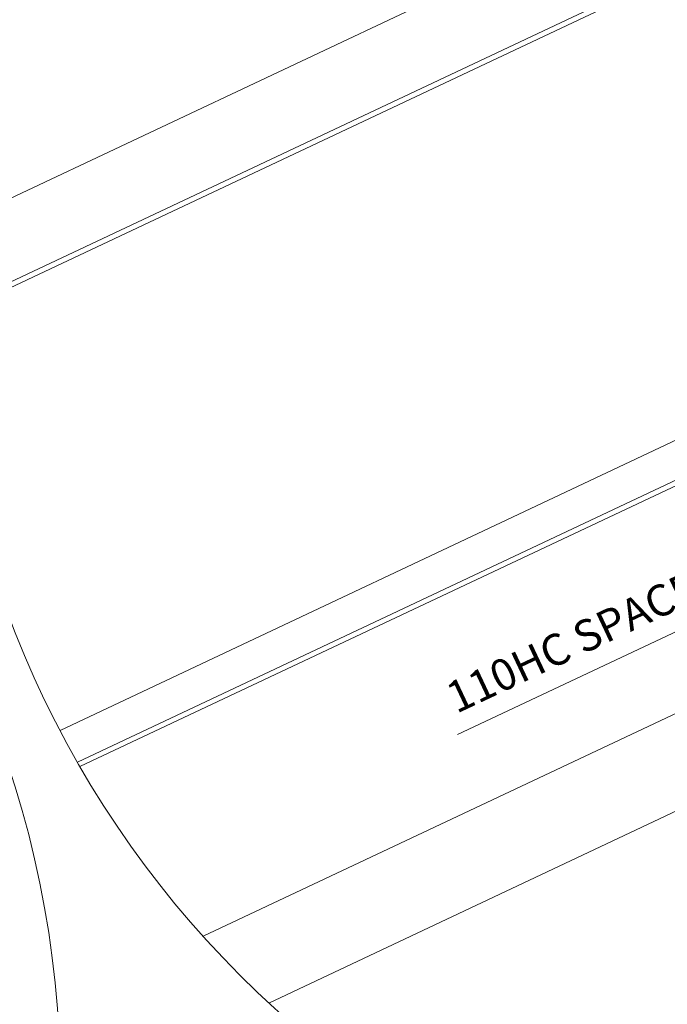
# Model space of a CAD drawing. Extents: x -4986 to 638, y -2796 to 766.
# Drawn here: x -1238 to -1083, y -2048 to -1813 of the extents above; entities that cross this region are included whole.
import ezdxf

# ---------------------------------------------------------------- set-up
doc = ezdxf.new("R2010")
doc.units = 0
doc.layers.get('0').update_dxf_attribs({"linetype": 'CONTINUOUS', "lineweight": 5})
for name, color, linetype, lineweight in [('FASCIA', 193, 'CONTINUOUS', 30), ('HATCH', 9, 'CONTINUOUS', 9), ('PANEL SIDE', 140, 'CONTINUOUS', 18), ('TEXT', 191, 'CONTINUOUS', 20)]:
    doc.layers.add(name, color=color, linetype=linetype, lineweight=lineweight)
doc.styles.get("Standard").update_dxf_attribs({"font": 'txt.shx', "width": 0.76})

# ---------------------------------------------------------------- blocks, each defined once
blk = doc.blocks.new('110HC L-END-iso')
at = {"layer": 'HATCH'}
blk.add_circle((0, 0), 240, dxfattribs=at)
blk = doc.blocks.new('110HC MID-iso')
at = {"layer": 'FASCIA', "lineweight": 15, "extrusion": (0, 1, 0)}
for p, q in [((237.35, 35.6, -36.1), (-178.5, -160.43, 102.51)), ((-162.78, -176.36, 113.77), (239.63, 13.34, -20.36))]:
    blk.add_line(p, q, dxfattribs=at)
at = {"layer": 'HATCH'}
blk.add_circle((0, 0), 240, dxfattribs=at)
at = {"layer": 'PANEL SIDE', "extrusion": (0, 1, 0)}
for p, q in [((-239.85, 8.44, -16.9), (-93.31, 77.53, -65.75)), ((-239.72, -11.5, -2.8), (-72.1, 67.53, -58.68)), ((-239.66, -12.8, -1.88), (-70.68, 66.86, -58.21)), ((-212.62, -111.31, 67.78), (-7.2, -14.48, -0.69)), ((-208.48, -118.9, 73.15), (2.92, -19.25, 2.68)), ((-207.88, -119.95, 73.89), (2.92, -20.58, 3.62))]:
    blk.add_line(p, q, dxfattribs=at)
at = {"layer": 'TEXT'}
blk.add_line((-117.77, -112.24, 66.2), (6.92, -53.56, 66.2), dxfattribs=at)
at = {"layer": 'TEXT', "oblique": 25.2}
blk.add_text('110HC SPACER BLOCK', height=7.5, rotation=25.2, dxfattribs=at).set_placement((-118.03, -107.38, -2552.69))

msp = doc.modelspace()

# ---------------------------------------------------------------- block references
for name, p in [('110HC MID-iso', (-1015.6, -1871.67, -52663.13)), ('110HC L-END-iso', (-1468.17, -2067.78, -52526.9))]:
    msp.add_blockref(name, p)

doc.saveas('drawing.dxf')
